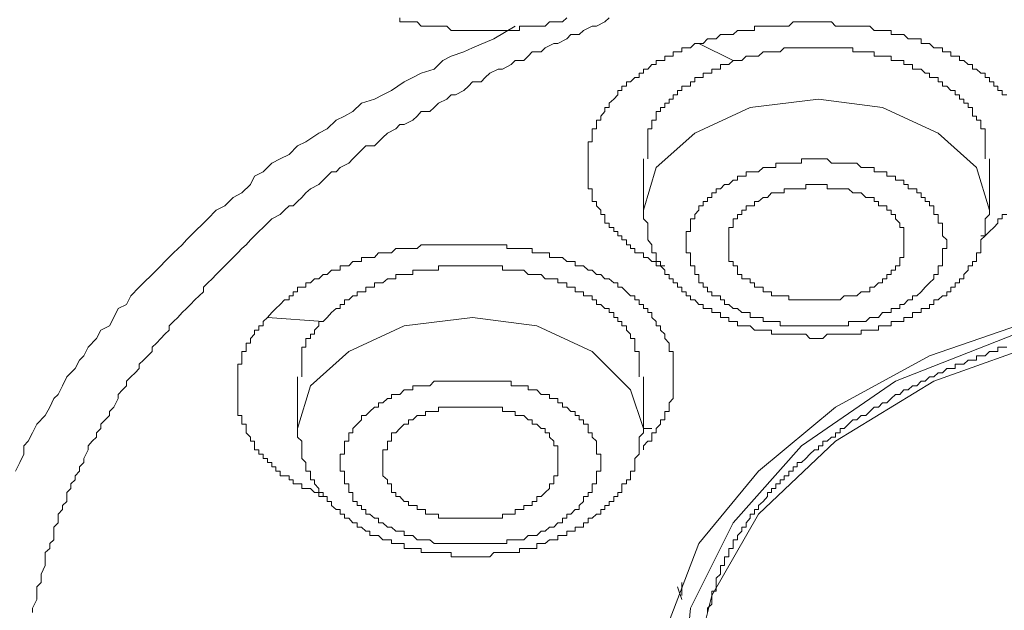
# Model space of a CAD drawing. Units: inches. Extents: x 149.1 to 232.2, y -281.8 to -222.5.
# Drawn here: x 161.6 to 163.9, y -260.2 to -258.8 of the extents above; entities that cross this region are included whole.
import ezdxf

# ---------------------------------------------------------------- set-up
doc = ezdxf.new("R2010")
doc.units = ezdxf.units.IN
doc.header["$MEASUREMENT"] = 0
doc.layers.add('图层 1', color=7, linetype='Continuous')

msp = doc.modelspace()

# ---------------------------------------------------------------- linework, layer by layer
at = {"layer": '图层 1', "lineweight": 9}
for points in [[(162.9666, -258.7901), (162.9566, -258.7997), (162.9367, -258.81), (162.9263, -258.81), (162.9063, -258.82), (162.896, -258.83), (162.876, -258.83), (162.8664, -258.8404), (162.8457, -258.8507), (162.8357, -258.8507), (162.8154, -258.8614), (162.8057, -258.871), (162.7851, -258.871), (162.7754, -258.881), (162.7651, -258.8913), (162.7448, -258.8913), (162.7348, -258.9006), (162.7148, -258.9113), (162.7045, -258.9113), (162.6845, -258.9213), (162.6741, -258.9313), (162.6641, -258.9413), (162.6438, -258.9413), (162.6342, -258.9516), (162.6235, -258.962), (162.6035, -258.972), (162.5935, -258.972), (162.5832, -258.9823), (162.5632, -258.9916), (162.5529, -259.0019), (162.5432, -259.0116), (162.5226, -259.0116), (162.5129, -259.0226), (162.5026, -259.0319), (162.4822, -259.0422), (162.4723, -259.0422), (162.4623, -259.0526), (162.4426, -259.0626), (162.4323, -259.0726), (162.422, -259.0832), (162.412, -259.0929), (162.3916, -259.0929), (162.3816, -259.1029), (162.3717, -259.1132), (162.3613, -259.1229), (162.3517, -259.1335), (162.331, -259.1435), (162.3214, -259.1535), (162.311, -259.1535), (162.3007, -259.1642), (162.2907, -259.1738), (162.2804, -259.1835), (162.2607, -259.1942), (162.2504, -259.2038), (162.2407, -259.2142), (162.2304, -259.2241), (162.2201, -259.2338), (162.2104, -259.2338), (162.1994, -259.2445), (162.1898, -259.2545), (162.1698, -259.2645), (162.1594, -259.2748), (162.1491, -259.2855), (162.1391, -259.2948), (162.1291, -259.3051), (162.1195, -259.3147), (162.1091, -259.3258), (162.0991, -259.3351), (162.0892, -259.3451), (162.0788, -259.3557), (162.0692, -259.3657), (162.0585, -259.3754), (162.0485, -259.3861), (162.0385, -259.3961), (162.0285, -259.4064), (162.0182, -259.416), (162.0082, -259.4257), (162.0082, -259.4367), (161.9982, -259.4464), (161.9879, -259.4563), (161.9779, -259.4667), (161.9679, -259.4767), (161.9576, -259.486), (161.9479, -259.4973), (161.9376, -259.507), (161.9276, -259.5173), (161.9276, -259.5277), (161.9172, -259.537), (161.9073, -259.5473), (161.8973, -259.558), (161.8873, -259.5676), (161.8873, -259.578), (161.8769, -259.5879), (161.8666, -259.5983), (161.8566, -259.6079), (161.8566, -259.6179), (161.8466, -259.6286), (161.8366, -259.6379), (161.8266, -259.6479), (161.8266, -259.6589), (161.8167, -259.6682), (161.8067, -259.6792), (161.8067, -259.6889), (161.7963, -259.7089), (161.7863, -259.7192), (161.7863, -259.7288), (161.776, -259.7395), (161.766, -259.7492), (161.766, -259.7592), (161.7557, -259.7695), (161.7557, -259.7798), (161.7457, -259.7898), (161.7357, -259.8002), (161.7357, -259.8102), (161.7254, -259.8301), (161.7254, -259.8398), (161.7154, -259.8501), (161.7154, -259.8601), (161.7054, -259.8711), (161.7054, -259.8808), (161.695, -259.8904), (161.695, -259.9011), (161.6854, -259.9108), (161.6854, -259.9318), (161.6754, -259.9414), (161.6754, -259.9507), (161.6647, -259.9617), (161.6647, -259.9714), (161.6647, -259.9821), (161.6551, -259.9921), (161.6551, -260.002), (161.6551, -260.022), (161.6454, -260.0313), (161.6454, -260.0424), (161.6344, -260.052), (161.6344, -260.0623), (161.6344, -260.0727), (161.6344, -260.0827), (161.6248, -260.103), (161.6248, -260.113), (161.6248, -260.123), (161.6148, -260.133), (161.6148, -260.1433), (161.6148, -260.1536), (161.6148, -260.1629), (161.6044, -260.1836), (161.6044, -260.1936)], [(162.4723, -258.7901), (162.4723, -258.7997), (162.4822, -258.7997), (162.4929, -258.7997), (162.5026, -258.7997), (162.5129, -258.7997), (162.5226, -258.81), (162.5329, -258.81), (162.5432, -258.81), (162.5529, -258.81), (162.5632, -258.81), (162.5735, -258.81), (162.5832, -258.81), (162.5935, -258.82), (162.6035, -258.82), (162.6135, -258.82), (162.6235, -258.82), (162.6342, -258.82), (162.6438, -258.82), (162.6542, -258.82), (162.6641, -258.82), (162.6741, -258.82), (162.6845, -258.82), (162.6945, -258.82), (162.7045, -258.82), (162.7148, -258.82), (162.7248, -258.82), (162.7348, -258.82), (162.7448, -258.82), (162.7551, -258.82), (162.7551, -258.81), (162.7651, -258.81), (162.7754, -258.81), (162.7851, -258.81), (162.7954, -258.81), (162.8057, -258.81), (162.8154, -258.81), (162.8257, -258.7997), (162.8357, -258.7997), (162.8457, -258.7997), (162.856, -258.7997), (162.8664, -258.7901)], [(163.1788, -258.8507), (163.1888, -258.8507), (163.1992, -258.8404), (163.2088, -258.8404), (163.2192, -258.8404), (163.2295, -258.83), (163.2391, -258.83), (163.2495, -258.83), (163.2598, -258.83), (163.2694, -258.82), (163.2798, -258.82), (163.2901, -258.82), (163.2998, -258.82), (163.3101, -258.82), (163.3101, -258.81), (163.3197, -258.81), (163.3301, -258.81), (163.3404, -258.81), (163.3501, -258.81), (163.3604, -258.81), (163.3707, -258.81), (163.3804, -258.81), (163.3907, -258.81), (163.4011, -258.7997), (163.4107, -258.7997), (163.421, -258.7997), (163.4314, -258.7997), (163.441, -258.7997), (163.4513, -258.7997), (163.4613, -258.7997), (163.471, -258.7997), (163.4817, -258.7997), (163.4917, -258.7997), (163.5016, -258.81), (163.512, -258.81), (163.5216, -258.81), (163.532, -258.81), (163.5423, -258.81), (163.5519, -258.81), (163.5623, -258.81), (163.5726, -258.81), (163.5823, -258.81), (163.5926, -258.82), (163.6029, -258.82), (163.6126, -258.82), (163.6229, -258.82), (163.6329, -258.82), (163.6329, -258.83), (163.6429, -258.83), (163.6532, -258.83), (163.6629, -258.83), (163.6732, -258.8404), (163.6835, -258.8404), (163.6935, -258.8404), (163.7035, -258.8404), (163.7035, -258.8507), (163.7135, -258.8507), (163.7235, -258.8507), (163.7338, -258.8614), (163.7442, -258.8614), (163.7538, -258.8614), (163.7538, -258.871), (163.7642, -258.871), (163.7738, -258.871), (163.7738, -258.881), (163.7841, -258.881), (163.7945, -258.881), (163.7945, -258.8913), (163.8041, -258.8913), (163.8145, -258.9006), (163.8248, -258.9006), (163.8248, -258.9113), (163.8344, -258.9113), (163.8448, -258.9213), (163.8551, -258.9213), (163.8551, -258.9313), (163.8648, -258.9313), (163.8648, -258.9413), (163.8751, -258.9413), (163.8751, -258.9516), (163.8847, -258.9516), (163.8847, -258.962), (163.8951, -258.962), (163.8951, -258.972), (163.9058, -258.972)], [(161.5641, -259.8601), (161.5741, -259.8398), (161.5841, -259.8201), (161.5841, -259.8002), (161.5944, -259.7898), (161.6044, -259.7695), (161.6148, -259.7492), (161.6344, -259.7288), (161.6454, -259.7089), (161.6551, -259.6889), (161.6647, -259.6792), (161.6754, -259.6589), (161.6854, -259.6379), (161.7054, -259.6179), (161.7154, -259.5983), (161.7254, -259.5879), (161.7357, -259.5676), (161.7557, -259.5473), (161.766, -259.5277), (161.7863, -259.5173), (161.7963, -259.4973), (161.8067, -259.4767), (161.8266, -259.4667), (161.8366, -259.4464), (161.8566, -259.4257), (161.8666, -259.416), (161.8873, -259.3961), (161.9073, -259.3754), (161.9172, -259.3657), (161.9376, -259.3451), (161.9576, -259.3258), (161.9679, -259.3147), (161.9879, -259.2948), (162.0082, -259.2748), (162.0182, -259.2645), (162.0385, -259.2445), (162.0585, -259.2338), (162.0788, -259.2142), (162.0991, -259.2038), (162.1195, -259.1835), (162.1291, -259.1642), (162.1491, -259.1535), (162.1698, -259.1335), (162.1898, -259.1229), (162.2104, -259.1132), (162.2304, -259.0929), (162.2504, -259.0832), (162.2804, -259.0626), (162.3007, -259.0526), (162.3214, -259.0319), (162.3413, -259.0226), (162.3613, -259.0116), (162.3816, -258.9916), (162.412, -258.9823), (162.4323, -258.972), (162.4523, -258.962), (162.4822, -258.9413), (162.5026, -258.9313), (162.5226, -258.9213), (162.5529, -258.9113), (162.5735, -258.8913), (162.5935, -258.881), (162.6235, -258.871), (162.6438, -258.8614), (162.6945, -258.8404), (162.7448, -258.81)], [(163.0979, -259.3754), (163.0882, -259.3754), (163.0779, -259.3754), (163.0779, -259.3657), (163.0676, -259.3657), (163.0579, -259.3557), (163.0476, -259.3557), (163.0476, -259.3451), (163.0376, -259.3451), (163.0273, -259.3451), (163.0273, -259.3351), (163.0173, -259.3351), (163.0173, -259.3258), (163.0076, -259.3258), (163.0076, -259.3147), (162.9969, -259.3147), (162.9969, -259.3051), (162.987, -259.3051), (162.987, -259.2948), (162.9773, -259.2948), (162.9773, -259.2855), (162.9666, -259.2855), (162.9666, -259.2748), (162.9566, -259.2748), (162.9566, -259.2645), (162.9566, -259.2545), (162.947, -259.2545), (162.947, -259.2445), (162.9367, -259.2338), (162.9367, -259.2241), (162.9263, -259.2241), (162.9263, -259.2142), (162.9263, -259.2038), (162.9263, -259.1942), (162.9167, -259.1942), (162.9167, -259.1835), (162.9167, -259.1738), (162.9167, -259.1642), (162.9167, -259.1535), (162.9167, -259.1435), (162.9167, -259.1335), (162.9167, -259.1229), (162.9167, -259.1132), (162.9167, -259.1029), (162.9167, -259.0929), (162.9167, -259.0832), (162.9263, -259.0832), (162.9263, -259.0726), (162.9263, -259.0626), (162.9263, -259.0526), (162.9367, -259.0526), (162.9367, -259.0422), (162.9367, -259.0319), (162.947, -259.0319), (162.947, -259.0226), (162.9566, -259.0116), (162.9566, -259.0019), (162.9666, -259.0019), (162.9666, -258.9916), (162.9773, -258.9823), (162.987, -258.972), (162.987, -258.962), (162.9969, -258.962), (162.9969, -258.9516), (163.0076, -258.9516), (163.0076, -258.9413), (163.0173, -258.9413), (163.0273, -258.9313), (163.0376, -258.9313), (163.0376, -258.9213), (163.0476, -258.9213), (163.0476, -258.9113), (163.0579, -258.9113), (163.0676, -258.9006), (163.0779, -258.9006), (163.0779, -258.8913), (163.0882, -258.8913), (163.0979, -258.8913), (163.0979, -258.881), (163.1082, -258.881), (163.1179, -258.881), (163.1179, -258.871), (163.1282, -258.871), (163.1385, -258.871), (163.1385, -258.8614), (163.1482, -258.8614), (163.1585, -258.8614), (163.1689, -258.8507), (163.1788, -258.8507)], [(163.2598, -258.8913), (163.1788, -258.8507)], [(163.8551, -259.1229), (163.8551, -259.1132), (163.8551, -259.1029), (163.8551, -259.0929), (163.8551, -259.0832), (163.8551, -259.0726), (163.8551, -259.0626), (163.8551, -259.0526), (163.8448, -259.0526), (163.8448, -259.0422), (163.8448, -259.0319), (163.8344, -259.0319), (163.8344, -259.0226), (163.8248, -259.0226), (163.8248, -259.0116), (163.8248, -259.0019), (163.8145, -259.0019), (163.8145, -258.9916), (163.8041, -258.9916), (163.8041, -258.9823), (163.7945, -258.9823), (163.7945, -258.972), (163.7841, -258.972), (163.7841, -258.962), (163.7738, -258.962), (163.7642, -258.9516), (163.7538, -258.9516), (163.7538, -258.9413), (163.7442, -258.9413), (163.7442, -258.9313), (163.7338, -258.9313), (163.7235, -258.9313), (163.7235, -258.9213), (163.7135, -258.9213), (163.7035, -258.9113), (163.6935, -258.9113), (163.6835, -258.9113), (163.6835, -258.9006), (163.6732, -258.9006), (163.6629, -258.9006), (163.6629, -258.8913), (163.6532, -258.8913), (163.6429, -258.8913), (163.6329, -258.8913), (163.6329, -258.881), (163.6229, -258.881), (163.6126, -258.881), (163.6029, -258.881), (163.5926, -258.881), (163.5926, -258.871), (163.5823, -258.871), (163.5726, -258.871), (163.5623, -258.871), (163.5519, -258.871), (163.5423, -258.871), (163.5423, -258.8614), (163.532, -258.8614), (163.5216, -258.8614), (163.512, -258.8614), (163.5016, -258.8614), (163.4917, -258.8614), (163.4817, -258.8614), (163.471, -258.8614), (163.4613, -258.8614), (163.4513, -258.8614), (163.441, -258.8614), (163.4314, -258.8614), (163.421, -258.8614), (163.4107, -258.8614), (163.4011, -258.8614), (163.3907, -258.8614), (163.3804, -258.8614), (163.3707, -258.871), (163.3604, -258.871), (163.3501, -258.871), (163.3404, -258.871), (163.3301, -258.871), (163.3197, -258.881), (163.3101, -258.881), (163.2998, -258.881), (163.2901, -258.881), (163.2798, -258.8913), (163.2694, -258.8913), (163.2598, -258.8913)], [(163.2598, -258.8913), (163.2495, -258.9006), (163.2391, -258.9006), (163.2295, -258.9006), (163.2295, -258.9113), (163.2192, -258.9113), (163.2088, -258.9113), (163.2088, -258.9213), (163.1992, -258.9213), (163.1888, -258.9213), (163.1888, -258.9313), (163.1788, -258.9313), (163.1689, -258.9313), (163.1689, -258.9413), (163.1585, -258.9413), (163.1585, -258.9516), (163.1482, -258.9516), (163.1385, -258.9516), (163.1385, -258.962), (163.1282, -258.962), (163.1282, -258.972), (163.1179, -258.972), (163.1179, -258.9823), (163.1082, -258.9823), (163.1082, -258.9916), (163.0979, -258.9916), (163.0979, -259.0019), (163.0882, -259.0019), (163.0882, -259.0116), (163.0779, -259.0116), (163.0779, -259.0226), (163.0779, -259.0319), (163.0676, -259.0319), (163.0676, -259.0422), (163.0676, -259.0526), (163.0579, -259.0526), (163.0579, -259.0626), (163.0579, -259.0726), (163.0579, -259.0832), (163.0579, -259.0929), (163.0579, -259.1029), (163.0579, -259.1132), (163.0579, -259.1229)], [(163.0476, -259.2445), (163.0779, -259.1435), (163.1689, -259.0626), (163.2998, -259.0019), (163.4613, -258.9823), (163.6126, -259.0019), (163.7442, -259.0626), (163.8344, -259.1435), (163.8648, -259.2445)], [(163.0476, -259.1229), (163.0476, -259.2445)], [(163.3101, -259.1535), (163.3197, -259.1535), (163.3301, -259.1435), (163.3404, -259.1435), (163.3501, -259.1435), (163.3604, -259.1435), (163.3604, -259.1335), (163.3707, -259.1335), (163.3804, -259.1335), (163.3907, -259.1335), (163.4011, -259.1335), (163.4107, -259.1335), (163.421, -259.1335), (163.421, -259.1229), (163.4314, -259.1229), (163.441, -259.1229), (163.4513, -259.1229), (163.4613, -259.1229), (163.471, -259.1229), (163.4817, -259.1229), (163.4917, -259.1335), (163.5016, -259.1335), (163.512, -259.1335), (163.5216, -259.1335), (163.532, -259.1335), (163.5423, -259.1335), (163.5519, -259.1335), (163.5623, -259.1435), (163.5726, -259.1435), (163.5823, -259.1435), (163.5926, -259.1435), (163.5926, -259.1535), (163.6029, -259.1535), (163.6126, -259.1535), (163.6229, -259.1535), (163.6229, -259.1642), (163.6329, -259.1642), (163.6429, -259.1642), (163.6429, -259.1738), (163.6532, -259.1738), (163.6629, -259.1738), (163.6629, -259.1835), (163.6732, -259.1835), (163.6732, -259.1942), (163.6835, -259.1942), (163.6935, -259.1942), (163.6935, -259.2038), (163.7035, -259.2038), (163.7035, -259.2142), (163.7135, -259.2142), (163.7135, -259.2241), (163.7235, -259.2241), (163.7235, -259.2338), (163.7338, -259.2338), (163.7338, -259.2445), (163.7338, -259.2545), (163.7442, -259.2545), (163.7442, -259.2645), (163.7442, -259.2748), (163.7538, -259.2748), (163.7538, -259.2855), (163.7538, -259.2948), (163.7538, -259.3051), (163.7642, -259.3147), (163.7642, -259.3258), (163.7642, -259.3351), (163.7538, -259.3351), (163.7538, -259.3451), (163.7538, -259.3557), (163.7538, -259.3657), (163.7538, -259.3754), (163.7442, -259.3754), (163.7442, -259.3861), (163.7442, -259.3961), (163.7338, -259.3961), (163.7338, -259.4064), (163.7235, -259.416), (163.7135, -259.4257), (163.7035, -259.4367), (163.6935, -259.4464), (163.6835, -259.4464), (163.6835, -259.4563), (163.6732, -259.4563), (163.6629, -259.4667), (163.6532, -259.4667), (163.6532, -259.4767), (163.6429, -259.4767), (163.6329, -259.4767), (163.6329, -259.486), (163.6229, -259.486), (163.6126, -259.486), (163.6029, -259.4973)], [(163.8648, -259.2445), (163.8648, -259.1229)], [(163.6029, -259.4973), (163.5926, -259.4973), (163.5823, -259.4973), (163.5726, -259.507), (163.5623, -259.507), (163.5519, -259.507), (163.5423, -259.507), (163.532, -259.507), (163.532, -259.5173), (163.5216, -259.5173), (163.512, -259.5173), (163.5016, -259.5173), (163.4917, -259.5173), (163.4817, -259.5173), (163.471, -259.5173), (163.4613, -259.5173), (163.4513, -259.5173), (163.441, -259.5173), (163.4314, -259.5173), (163.421, -259.5173), (163.4107, -259.5173), (163.4011, -259.5173), (163.3907, -259.5173), (163.3804, -259.5173), (163.3707, -259.5173), (163.3707, -259.507), (163.3604, -259.507), (163.3501, -259.507), (163.3404, -259.507), (163.3301, -259.507), (163.3301, -259.4973), (163.3197, -259.4973), (163.3101, -259.4973), (163.2998, -259.4973), (163.2998, -259.486), (163.2901, -259.486), (163.2798, -259.486), (163.2694, -259.4767), (163.2598, -259.4767), (163.2495, -259.4667), (163.2391, -259.4667), (163.2391, -259.4563), (163.2295, -259.4563), (163.2295, -259.4464), (163.2192, -259.4464), (163.2088, -259.4464), (163.2088, -259.4367), (163.1992, -259.4367), (163.1992, -259.4257), (163.1888, -259.4257), (163.1888, -259.416), (163.1788, -259.416), (163.1788, -259.4064), (163.1788, -259.3961), (163.1689, -259.3961), (163.1689, -259.3861), (163.1689, -259.3754), (163.1585, -259.3754), (163.1585, -259.3657), (163.1585, -259.3557), (163.1585, -259.3451), (163.1482, -259.3451), (163.1482, -259.3351), (163.1482, -259.3258), (163.1482, -259.3147), (163.1482, -259.3051), (163.1482, -259.2948), (163.1585, -259.2948), (163.1585, -259.2855), (163.1585, -259.2748), (163.1585, -259.2645), (163.1689, -259.2645), (163.1689, -259.2545), (163.1788, -259.2445), (163.1788, -259.2338), (163.1888, -259.2338), (163.1888, -259.2241), (163.1992, -259.2241), (163.1992, -259.2142), (163.2088, -259.2142), (163.2088, -259.2038), (163.2192, -259.2038), (163.2192, -259.1942), (163.2295, -259.1942), (163.2391, -259.1835), (163.2495, -259.1835), (163.2598, -259.1738), (163.2694, -259.1738), (163.2694, -259.1642), (163.2798, -259.1642), (163.2901, -259.1642), (163.2901, -259.1535), (163.2998, -259.1535), (163.3101, -259.1535)], [(163.3501, -259.2038), (163.3404, -259.2142), (163.3301, -259.2142), (163.3197, -259.2241), (163.3101, -259.2241), (163.3101, -259.2338), (163.2998, -259.2338), (163.2901, -259.2338), (163.2901, -259.2445), (163.2798, -259.2445), (163.2798, -259.2545), (163.2694, -259.2545), (163.2694, -259.2645), (163.2598, -259.2645), (163.2598, -259.2748), (163.2598, -259.2855), (163.2495, -259.2855), (163.2495, -259.2948), (163.2495, -259.3051), (163.2495, -259.3147), (163.2495, -259.3258), (163.2495, -259.3351), (163.2495, -259.3451), (163.2495, -259.3557), (163.2495, -259.3657), (163.2598, -259.3657), (163.2598, -259.3754), (163.2694, -259.3754), (163.2694, -259.3861), (163.2694, -259.3961), (163.2798, -259.3961), (163.2798, -259.4064), (163.2901, -259.4064), (163.2998, -259.4064), (163.2998, -259.416), (163.3101, -259.416), (163.3101, -259.4257), (163.3197, -259.4257), (163.3301, -259.4257), (163.3301, -259.4367), (163.3404, -259.4367), (163.3501, -259.4367), (163.3501, -259.4464), (163.3604, -259.4464), (163.3707, -259.4464), (163.3804, -259.4464), (163.3907, -259.4464), (163.3907, -259.4563), (163.4011, -259.4563), (163.4107, -259.4563), (163.421, -259.4563), (163.4314, -259.4563), (163.441, -259.4563), (163.4513, -259.4563), (163.4613, -259.4563), (163.471, -259.4563), (163.4817, -259.4563), (163.4917, -259.4563), (163.5016, -259.4563), (163.512, -259.4563), (163.5216, -259.4464), (163.532, -259.4464), (163.5423, -259.4464), (163.5519, -259.4464), (163.5623, -259.4367)], [(163.5623, -259.4367), (163.5726, -259.4367), (163.5823, -259.4367), (163.5823, -259.4257), (163.5926, -259.4257), (163.6029, -259.416), (163.6126, -259.416), (163.6126, -259.4064), (163.6229, -259.4064), (163.6229, -259.3961), (163.6329, -259.3961), (163.6329, -259.3861), (163.6429, -259.3861), (163.6429, -259.3754), (163.6532, -259.3754), (163.6532, -259.3657), (163.6532, -259.3557), (163.6629, -259.3557), (163.6629, -259.3451), (163.6629, -259.3351), (163.6629, -259.3258), (163.6629, -259.3147), (163.6629, -259.3051), (163.6629, -259.2948), (163.6629, -259.2855), (163.6532, -259.2855), (163.6532, -259.2748), (163.6429, -259.2645), (163.6429, -259.2545), (163.6329, -259.2545), (163.6329, -259.2445), (163.6229, -259.2445), (163.6229, -259.2338), (163.6126, -259.2338), (163.6029, -259.2338), (163.6029, -259.2241), (163.5926, -259.2241), (163.5926, -259.2142), (163.5823, -259.2142), (163.5726, -259.2142), (163.5623, -259.2038), (163.5519, -259.2038), (163.5423, -259.2038), (163.532, -259.1942), (163.5216, -259.1942), (163.512, -259.1942), (163.5016, -259.1942), (163.4917, -259.1942), (163.4817, -259.1942), (163.4817, -259.1835), (163.471, -259.1835), (163.4613, -259.1835), (163.4513, -259.1835), (163.441, -259.1835), (163.4314, -259.1835), (163.4314, -259.1942), (163.421, -259.1942), (163.4107, -259.1942), (163.4011, -259.1942), (163.3907, -259.1942), (163.3804, -259.1942), (163.3804, -259.2038), (163.3707, -259.2038), (163.3604, -259.2038), (163.3501, -259.2038)], [(163.0476, -259.2445), (163.0476, -259.2545), (163.0476, -259.2645), (163.0579, -259.2748), (163.0579, -259.2855), (163.0579, -259.2948), (163.0579, -259.3051), (163.0579, -259.3147), (163.0676, -259.3258), (163.0676, -259.3351), (163.0676, -259.3451), (163.0779, -259.3451), (163.0779, -259.3557), (163.0779, -259.3657), (163.0882, -259.3657), (163.0882, -259.3754), (163.0979, -259.3861), (163.0979, -259.3961), (163.1082, -259.3961), (163.1082, -259.4064), (163.1179, -259.4064), (163.1179, -259.416), (163.1282, -259.416), (163.1282, -259.4257), (163.1385, -259.4257), (163.1385, -259.4367), (163.1482, -259.4367), (163.1482, -259.4464), (163.1585, -259.4464), (163.1585, -259.4563), (163.1689, -259.4563), (163.1788, -259.4667), (163.1888, -259.4667), (163.1888, -259.4767), (163.1992, -259.4767), (163.2088, -259.4767), (163.2088, -259.486), (163.2192, -259.486), (163.2295, -259.486), (163.2295, -259.4973), (163.2391, -259.4973), (163.2495, -259.4973), (163.2495, -259.507), (163.2598, -259.507), (163.2694, -259.507), (163.2694, -259.5173), (163.2798, -259.5173), (163.2901, -259.5173), (163.2998, -259.5173), (163.3101, -259.5277), (163.3197, -259.5277), (163.3301, -259.5277), (163.3404, -259.5277), (163.3501, -259.5277), (163.3501, -259.537), (163.3604, -259.537), (163.3707, -259.537), (163.3804, -259.537), (163.3907, -259.537), (163.4011, -259.537), (163.4107, -259.537), (163.421, -259.537), (163.4314, -259.537), (163.441, -259.5473), (163.4513, -259.5473), (163.4613, -259.5473), (163.471, -259.5473), (163.4817, -259.537), (163.4917, -259.537), (163.5016, -259.537), (163.512, -259.537), (163.5216, -259.537), (163.532, -259.537), (163.5423, -259.537), (163.5519, -259.537), (163.5623, -259.537), (163.5623, -259.5277), (163.5726, -259.5277), (163.5823, -259.5277), (163.5926, -259.5277), (163.6029, -259.5277), (163.6029, -259.5173), (163.6126, -259.5173), (163.6229, -259.5173), (163.6329, -259.5173), (163.6329, -259.507), (163.6429, -259.507), (163.6532, -259.507), (163.6629, -259.507), (163.6629, -259.4973), (163.6732, -259.4973), (163.6835, -259.4973), (163.6835, -259.486), (163.6935, -259.486), (163.7035, -259.486), (163.7035, -259.4767), (163.7135, -259.4767), (163.7235, -259.4767), (163.7235, -259.4667), (163.7338, -259.4667), (163.7338, -259.4563), (163.7442, -259.4563), (163.7538, -259.4464), (163.7642, -259.4464), (163.7642, -259.4367), (163.7738, -259.4367), (163.7738, -259.4257), (163.7841, -259.4257), (163.7841, -259.416), (163.7945, -259.416), (163.7945, -259.4064), (163.8041, -259.4064), (163.8041, -259.3961), (163.8145, -259.3861), (163.8145, -259.3754), (163.8248, -259.3754), (163.8248, -259.3657), (163.8344, -259.3657), (163.8344, -259.3557), (163.8344, -259.3451), (163.8448, -259.3451), (163.8448, -259.3351), (163.8448, -259.3258), (163.8448, -259.3147), (163.8551, -259.3051), (163.8551, -259.2948), (163.8551, -259.2855), (163.8551, -259.2748), (163.8551, -259.2645), (163.8648, -259.2545), (163.8648, -259.2445)], [(163.9058, -259.2545), (163.8951, -259.2545), (163.8951, -259.2645), (163.8847, -259.2645), (163.8847, -259.2748), (163.8751, -259.2855), (163.8648, -259.2948), (163.8551, -259.3051), (163.8448, -259.3051)], [(162.1594, -259.4973), (162.1698, -259.486), (162.1794, -259.4767), (162.1898, -259.4667), (162.1994, -259.4563), (162.2104, -259.4563), (162.2104, -259.4464), (162.2201, -259.4464), (162.2201, -259.4367), (162.2304, -259.4367), (162.2304, -259.4257), (162.2407, -259.4257), (162.2504, -259.4257), (162.2504, -259.416), (162.2607, -259.416), (162.2707, -259.4064), (162.2804, -259.4064), (162.2907, -259.3961), (162.3007, -259.3961), (162.311, -259.3861), (162.3214, -259.3861), (162.331, -259.3861), (162.331, -259.3754), (162.3413, -259.3754), (162.3517, -259.3754), (162.3613, -259.3657), (162.3717, -259.3657), (162.3816, -259.3657), (162.3816, -259.3557), (162.3916, -259.3557), (162.4016, -259.3557), (162.412, -259.3557), (162.422, -259.3451), (162.4323, -259.3451), (162.4426, -259.3451), (162.4523, -259.3451), (162.4623, -259.3351), (162.4723, -259.3351), (162.4822, -259.3351), (162.4929, -259.3351), (162.5026, -259.3351), (162.5129, -259.3351), (162.5226, -259.3258), (162.5329, -259.3258), (162.5432, -259.3258), (162.5529, -259.3258), (162.5632, -259.3258), (162.5735, -259.3258), (162.5832, -259.3258), (162.5935, -259.3258), (162.6035, -259.3258), (162.6135, -259.3258), (162.6235, -259.3258), (162.6342, -259.3258), (162.6438, -259.3258), (162.6542, -259.3258), (162.6641, -259.3258), (162.6741, -259.3258), (162.6845, -259.3258), (162.6945, -259.3258), (162.7045, -259.3258), (162.7148, -259.3258), (162.7248, -259.3258), (162.7248, -259.3351), (162.7348, -259.3351), (162.7448, -259.3351), (162.7551, -259.3351), (162.7651, -259.3351), (162.7754, -259.3351), (162.7851, -259.3351), (162.7851, -259.3451), (162.7954, -259.3451), (162.8057, -259.3451), (162.8154, -259.3451), (162.8257, -259.3451), (162.8257, -259.3557), (162.8357, -259.3557), (162.8457, -259.3557), (162.856, -259.3557), (162.8664, -259.3657), (162.876, -259.3657), (162.8864, -259.3657), (162.8864, -259.3754), (162.896, -259.3754), (162.9063, -259.3754), (162.9167, -259.3861), (162.9263, -259.3861), (162.9367, -259.3961), (162.947, -259.3961), (162.9566, -259.4064), (162.9666, -259.4064), (162.9773, -259.416), (162.987, -259.416), (162.987, -259.4257), (162.9969, -259.4257), (163.0076, -259.4367), (163.0173, -259.4464), (163.0273, -259.4464), (163.0273, -259.4563), (163.0376, -259.4563), (163.0376, -259.4667), (163.0476, -259.4667), (163.0476, -259.4767), (163.0579, -259.4767), (163.0579, -259.486), (163.0676, -259.486), (163.0676, -259.4973), (163.0779, -259.507), (163.0779, -259.5173), (163.0882, -259.5173), (163.0882, -259.5277), (163.0979, -259.537), (163.0979, -259.5473), (163.1082, -259.558), (163.1082, -259.5676), (163.1082, -259.578), (163.1179, -259.578), (163.1179, -259.5879), (163.1179, -259.5983), (163.1179, -259.6079), (163.1179, -259.6179), (163.1179, -259.6286), (163.1179, -259.6379), (163.1179, -259.6479), (163.1179, -259.6589), (163.1179, -259.6682), (163.1179, -259.6792), (163.1179, -259.6889), (163.1082, -259.6989), (163.1082, -259.7089), (163.1082, -259.7192), (163.0979, -259.7192), (163.0979, -259.7288), (163.0979, -259.7395), (163.0882, -259.7395), (163.0882, -259.7492), (163.0779, -259.7592), (163.0779, -259.7695), (163.0676, -259.7695), (163.0676, -259.7798), (163.0676, -259.7898), (163.0579, -259.7898), (163.0476, -259.8002), (163.0476, -259.8102)], [(163.0376, -259.6379), (163.0376, -259.6286), (163.0376, -259.6179), (163.0376, -259.6079), (163.0376, -259.5983), (163.0376, -259.5879), (163.0376, -259.578), (163.0273, -259.578), (163.0273, -259.5676), (163.0273, -259.558), (163.0273, -259.5473), (163.0173, -259.5473), (163.0173, -259.537), (163.0076, -259.5277), (163.0076, -259.5173), (162.9969, -259.5173), (162.9969, -259.507), (162.987, -259.507), (162.987, -259.4973), (162.9773, -259.4973), (162.9773, -259.486), (162.9666, -259.486), (162.9666, -259.4767), (162.9566, -259.4767), (162.947, -259.4667), (162.9367, -259.4667), (162.9367, -259.4563), (162.9263, -259.4563), (162.9263, -259.4464), (162.9167, -259.4464), (162.9063, -259.4464), (162.9063, -259.4367), (162.896, -259.4367), (162.8864, -259.4367), (162.8864, -259.4257), (162.876, -259.4257), (162.8664, -259.4257), (162.8664, -259.416), (162.856, -259.416), (162.8457, -259.416), (162.8457, -259.4064), (162.8357, -259.4064), (162.8257, -259.4064), (162.8154, -259.4064), (162.8057, -259.3961), (162.7954, -259.3961), (162.7851, -259.3961), (162.7754, -259.3961), (162.7651, -259.3861), (162.7551, -259.3861), (162.7448, -259.3861), (162.7348, -259.3861), (162.7248, -259.3861), (162.7148, -259.3861), (162.7148, -259.3754), (162.7045, -259.3754), (162.6945, -259.3754), (162.6845, -259.3754), (162.6741, -259.3754), (162.6641, -259.3754), (162.6542, -259.3754), (162.6438, -259.3754), (162.6342, -259.3754), (162.6235, -259.3754), (162.6135, -259.3754), (162.6035, -259.3754), (162.5935, -259.3754), (162.5832, -259.3754), (162.5735, -259.3754), (162.5632, -259.3754), (162.5632, -259.3861), (162.5529, -259.3861), (162.5432, -259.3861), (162.5329, -259.3861), (162.5226, -259.3861), (162.5129, -259.3861), (162.5026, -259.3861), (162.5026, -259.3961), (162.4929, -259.3961), (162.4822, -259.3961), (162.4723, -259.3961), (162.4623, -259.3961), (162.4623, -259.4064), (162.4523, -259.4064), (162.4426, -259.4064), (162.4323, -259.416), (162.422, -259.416), (162.412, -259.416), (162.412, -259.4257), (162.4016, -259.4257), (162.3916, -259.4257), (162.3916, -259.4367), (162.3816, -259.4367), (162.3717, -259.4367), (162.3717, -259.4464), (162.3613, -259.4464), (162.3517, -259.4563), (162.3413, -259.4563), (162.3413, -259.4667), (162.331, -259.4667), (162.331, -259.4767), (162.3214, -259.4767), (162.311, -259.486), (162.3007, -259.4973), (162.2907, -259.507)], [(163.0882, -260.4058), (163.1082, -260.2143), (163.1788, -260.0313), (163.3197, -259.8601), (163.5016, -259.7089), (163.7235, -259.5879), (163.986, -259.4973), (164.2685, -259.4464), (164.5614, -259.4257)], [(163.6429, -261.0528), (163.512, -260.9608), (163.3197, -260.8003), (163.1888, -260.5977), (163.1385, -260.3965), (163.1585, -260.1836), (163.2598, -259.9821), (163.421, -259.8002), (163.6429, -259.6479), (163.9257, -259.537), (164.2282, -259.4667), (164.5614, -259.4367)], [(162.3007, -259.9204), (162.2907, -259.9204), (162.2804, -259.9204), (162.2804, -259.9108), (162.2707, -259.9108), (162.2607, -259.9011), (162.2504, -259.9011), (162.2407, -259.9011), (162.2407, -259.8904), (162.2304, -259.8904), (162.2201, -259.8904), (162.2201, -259.8808), (162.2104, -259.8808), (162.2104, -259.8711), (162.1994, -259.8711), (162.1898, -259.8711), (162.1898, -259.8601), (162.1794, -259.8601), (162.1794, -259.8501), (162.1698, -259.8501), (162.1698, -259.8398), (162.1594, -259.8398), (162.1594, -259.8301), (162.1491, -259.8301), (162.1491, -259.8201), (162.1391, -259.8201), (162.1391, -259.8102), (162.1291, -259.8102), (162.1291, -259.8002), (162.1291, -259.7898), (162.1195, -259.7898), (162.1195, -259.7798), (162.1091, -259.7695), (162.1091, -259.7592), (162.1091, -259.7492), (162.0991, -259.7492), (162.0991, -259.7395), (162.0991, -259.7288), (162.0892, -259.7288), (162.0892, -259.7192), (162.0892, -259.7089), (162.0892, -259.6989), (162.0892, -259.6889), (162.0892, -259.6792), (162.0892, -259.6682), (162.0892, -259.6589), (162.0892, -259.6479), (162.0892, -259.6379), (162.0892, -259.6286), (162.0892, -259.6179), (162.0892, -259.6079), (162.0991, -259.6079), (162.0991, -259.5983), (162.0991, -259.5879), (162.0991, -259.578), (162.1091, -259.578), (162.1091, -259.5676), (162.1091, -259.558), (162.1195, -259.558), (162.1195, -259.5473), (162.1291, -259.537), (162.1291, -259.5277), (162.1391, -259.5277), (162.1391, -259.5173), (162.1491, -259.5173), (162.1491, -259.507), (162.1594, -259.4973)], [(162.2907, -259.507), (162.1594, -259.4973)], [(162.2304, -259.7592), (162.2607, -259.6589), (162.3517, -259.578), (162.4822, -259.5173), (162.6438, -259.4973), (162.7954, -259.5173), (162.9263, -259.578), (163.0173, -259.6682), (163.0476, -259.7592)], [(163.1585, -260.3552), (163.2088, -260.1536), (163.3197, -259.9617), (163.5016, -259.7898), (163.7338, -259.6479), (164.0163, -259.5473), (164.3292, -259.4973), (164.6423, -259.486), (164.9651, -259.5277), (165.2576, -259.6079)], [(162.2907, -259.507), (162.2804, -259.507), (162.2804, -259.5173), (162.2707, -259.5277), (162.2707, -259.537), (162.2607, -259.537), (162.2607, -259.5473), (162.2504, -259.5473), (162.2504, -259.558), (162.2504, -259.5676), (162.2407, -259.5676), (162.2407, -259.578), (162.2407, -259.5879), (162.2407, -259.5983), (162.2407, -259.6079), (162.2407, -259.6179), (162.2407, -259.6286), (162.2407, -259.6379)], [(163.1992, -260.1936), (163.1992, -260.1836), (163.2088, -260.174), (163.2088, -260.1629), (163.2088, -260.1536), (163.2088, -260.1433), (163.2192, -260.1433), (163.2192, -260.133), (163.2192, -260.123), (163.2192, -260.113), (163.2295, -260.103), (163.2295, -260.0933), (163.2295, -260.0827), (163.2391, -260.0827), (163.2391, -260.0727), (163.2391, -260.0623), (163.2495, -260.0623), (163.2495, -260.052), (163.2495, -260.0424), (163.2598, -260.0424), (163.2598, -260.0313), (163.2598, -260.022), (163.2694, -260.022), (163.2694, -260.012), (163.2798, -260.002), (163.2798, -259.9921), (163.2901, -259.9921), (163.2901, -259.9821), (163.2998, -259.9714), (163.2998, -259.9617), (163.3101, -259.9617), (163.3101, -259.9507), (163.3197, -259.9507), (163.3197, -259.9414), (163.3301, -259.9318), (163.3404, -259.9204), (163.3404, -259.9108), (163.3501, -259.9108), (163.3501, -259.9011), (163.3604, -259.9011), (163.3604, -259.8904), (163.3707, -259.8904), (163.3707, -259.8808), (163.3804, -259.8808), (163.3804, -259.8711), (163.3907, -259.8711), (163.3907, -259.8601), (163.4011, -259.8601), (163.4011, -259.8501), (163.4107, -259.8501), (163.4107, -259.8398), (163.421, -259.8398), (163.4314, -259.8301), (163.441, -259.8201), (163.4513, -259.8102), (163.4613, -259.8102), (163.4613, -259.8002), (163.471, -259.8002), (163.471, -259.7898), (163.4817, -259.7898), (163.4917, -259.7798), (163.5016, -259.7798), (163.5016, -259.7695), (163.512, -259.7695), (163.512, -259.7592), (163.5216, -259.7592), (163.532, -259.7492), (163.5423, -259.7395), (163.5519, -259.7395), (163.5623, -259.7288), (163.5726, -259.7288), (163.5823, -259.7192), (163.5926, -259.7089), (163.6029, -259.7089), (163.6126, -259.6989), (163.6229, -259.6989), (163.6329, -259.6889), (163.6429, -259.6792), (163.6532, -259.6792), (163.6629, -259.6682), (163.6732, -259.6682), (163.6835, -259.6589), (163.6935, -259.6589), (163.7035, -259.6479), (163.7135, -259.6479), (163.7235, -259.6379), (163.7338, -259.6379), (163.7442, -259.6286), (163.7538, -259.6286), (163.7642, -259.6179), (163.7738, -259.6179), (163.7841, -259.6179), (163.7841, -259.6079), (163.7945, -259.6079), (163.8041, -259.6079), (163.8145, -259.5983), (163.8248, -259.5983), (163.8344, -259.5983), (163.8344, -259.5879), (163.8448, -259.5879), (163.8551, -259.5879), (163.8648, -259.578), (163.8751, -259.578), (163.8847, -259.578), (163.8847, -259.5676), (163.8951, -259.5676), (163.9058, -259.5676)], [(162.2304, -259.6379), (162.2304, -259.7592)], [(163.0476, -259.7592), (163.0476, -259.6379)], [(162.3816, -259.7395), (162.3816, -259.7288), (162.3916, -259.7288), (162.4016, -259.7192), (162.412, -259.7089), (162.422, -259.7089), (162.422, -259.6989), (162.4323, -259.6989), (162.4426, -259.6889), (162.4523, -259.6889), (162.4523, -259.6792), (162.4623, -259.6792), (162.4723, -259.6792), (162.4822, -259.6682), (162.4929, -259.6682), (162.5026, -259.6682), (162.5026, -259.6589), (162.5129, -259.6589), (162.5226, -259.6589), (162.5329, -259.6589), (162.5432, -259.6589), (162.5529, -259.6479), (162.5632, -259.6479), (162.5735, -259.6479), (162.5832, -259.6479), (162.5935, -259.6479), (162.6035, -259.6479), (162.6135, -259.6479), (162.6235, -259.6479), (162.6342, -259.6479), (162.6438, -259.6479), (162.6542, -259.6479), (162.6641, -259.6479), (162.6741, -259.6479), (162.6845, -259.6479), (162.6945, -259.6479), (162.7045, -259.6479), (162.7148, -259.6479), (162.7248, -259.6479), (162.7348, -259.6479), (162.7348, -259.6589), (162.7448, -259.6589), (162.7551, -259.6589), (162.7651, -259.6589), (162.7754, -259.6589), (162.7754, -259.6682), (162.7851, -259.6682), (162.7954, -259.6682), (162.8057, -259.6792), (162.8154, -259.6792), (162.8257, -259.6792), (162.8257, -259.6889), (162.8357, -259.6889), (162.8457, -259.6889), (162.8457, -259.6989), (162.856, -259.6989), (162.856, -259.7089), (162.8664, -259.7089), (162.876, -259.7192), (162.8864, -259.7192), (162.8864, -259.7288), (162.896, -259.7288), (162.896, -259.7395), (162.9063, -259.7395), (162.9063, -259.7492), (162.9167, -259.7492), (162.9167, -259.7592), (162.9167, -259.7695), (162.9263, -259.7695), (162.9263, -259.7798), (162.9367, -259.7898), (162.9367, -259.8002), (162.9367, -259.8102), (162.9367, -259.8201), (162.947, -259.8201), (162.947, -259.8301), (162.947, -259.8398), (162.947, -259.8501), (162.947, -259.8601), (162.9367, -259.8601), (162.9367, -259.8711), (162.9367, -259.8808), (162.9367, -259.8904), (162.9263, -259.8904), (162.9263, -259.9011), (162.9263, -259.9108), (162.9167, -259.9108), (162.9167, -259.9204), (162.9063, -259.9204), (162.9063, -259.9318), (162.896, -259.9414)], [(162.8154, -259.9108), (162.8257, -259.9011), (162.8257, -259.8904), (162.8357, -259.8904), (162.8357, -259.8808), (162.8357, -259.8711), (162.8457, -259.8711), (162.8457, -259.8601), (162.8457, -259.8501), (162.8457, -259.8398), (162.8457, -259.8301), (162.8457, -259.8201), (162.8457, -259.8102), (162.8457, -259.8002), (162.8357, -259.8002), (162.8357, -259.7898), (162.8257, -259.7798), (162.8257, -259.7695), (162.8154, -259.7695), (162.8154, -259.7592), (162.8057, -259.7592), (162.7954, -259.7492), (162.7851, -259.7492), (162.7851, -259.7395), (162.7754, -259.7395), (162.7651, -259.7288), (162.7551, -259.7288), (162.7448, -259.7288), (162.7448, -259.7192), (162.7348, -259.7192), (162.7248, -259.7192), (162.7148, -259.7192), (162.7148, -259.7089), (162.7045, -259.7089), (162.6945, -259.7089), (162.6845, -259.7089), (162.6741, -259.7089), (162.6641, -259.7089), (162.6542, -259.7089), (162.6438, -259.7089), (162.6342, -259.7089), (162.6235, -259.7089), (162.6135, -259.7089), (162.6035, -259.7089), (162.5935, -259.7089), (162.5832, -259.7089), (162.5735, -259.7089), (162.5632, -259.7089), (162.5632, -259.7192), (162.5529, -259.7192), (162.5432, -259.7192), (162.5329, -259.7192), (162.5329, -259.7288), (162.5226, -259.7288), (162.5129, -259.7288), (162.5026, -259.7395), (162.4929, -259.7395), (162.4929, -259.7492), (162.4822, -259.7492), (162.4723, -259.7592), (162.4623, -259.7695)], [(162.896, -259.9414), (162.896, -259.9507), (162.8864, -259.9507), (162.876, -259.9617), (162.8664, -259.9617), (162.8664, -259.9714), (162.856, -259.9714), (162.856, -259.9821), (162.8457, -259.9821), (162.8357, -259.9921), (162.8257, -259.9921), (162.8154, -260.002), (162.8057, -260.002), (162.7954, -260.012), (162.7851, -260.012), (162.7754, -260.012), (162.7651, -260.022), (162.7551, -260.022), (162.7448, -260.022), (162.7348, -260.022), (162.7248, -260.022), (162.7248, -260.0313), (162.7148, -260.0313), (162.7045, -260.0313), (162.6945, -260.0313), (162.6845, -260.0313), (162.6741, -260.0313), (162.6641, -260.0313), (162.6542, -260.0313), (162.6438, -260.0313), (162.6342, -260.0313), (162.6235, -260.0313), (162.6135, -260.0313), (162.6035, -260.0313), (162.5935, -260.0313), (162.5832, -260.0313), (162.5735, -260.0313), (162.5632, -260.0313), (162.5529, -260.0313), (162.5432, -260.022), (162.5329, -260.022), (162.5226, -260.022), (162.5129, -260.022), (162.5026, -260.012), (162.4929, -260.012), (162.4822, -260.012), (162.4822, -260.002), (162.4723, -260.002), (162.4623, -260.002), (162.4523, -259.9921), (162.4426, -259.9921), (162.4323, -259.9821), (162.422, -259.9821), (162.422, -259.9714), (162.412, -259.9714), (162.4016, -259.9617), (162.3916, -259.9617), (162.3916, -259.9507), (162.3816, -259.9507), (162.3816, -259.9414), (162.3717, -259.9414), (162.3717, -259.9318), (162.3613, -259.9318), (162.3613, -259.9204), (162.3613, -259.9108), (162.3517, -259.9108), (162.3517, -259.9011), (162.3517, -259.8904), (162.3413, -259.8904), (162.3413, -259.8808), (162.3413, -259.8711), (162.3413, -259.8601), (162.331, -259.8601), (162.331, -259.8501), (162.331, -259.8398), (162.331, -259.8301), (162.331, -259.8201), (162.3413, -259.8201), (162.3413, -259.8102), (162.3413, -259.8002), (162.3413, -259.7898), (162.3517, -259.7898), (162.3517, -259.7798), (162.3517, -259.7695), (162.3613, -259.7695), (162.3613, -259.7592), (162.3717, -259.7492), (162.3816, -259.7395)], [(162.2304, -259.7592), (162.2304, -259.7695), (162.2304, -259.7798), (162.2407, -259.7898), (162.2407, -259.8002), (162.2407, -259.8102), (162.2407, -259.8201), (162.2407, -259.8301), (162.2504, -259.8398), (162.2504, -259.8501), (162.2504, -259.8601), (162.2607, -259.8601), (162.2607, -259.8711), (162.2607, -259.8808), (162.2707, -259.8808), (162.2707, -259.8904), (162.2804, -259.9011), (162.2804, -259.9108), (162.2907, -259.9108), (162.2907, -259.9204), (162.3007, -259.9204), (162.3007, -259.9318), (162.311, -259.9318), (162.311, -259.9414), (162.3214, -259.9507), (162.331, -259.9507), (162.331, -259.9617), (162.3413, -259.9617), (162.3413, -259.9714), (162.3517, -259.9714), (162.3613, -259.9821), (162.3717, -259.9821), (162.3717, -259.9921), (162.3816, -259.9921), (162.3916, -260.002), (162.4016, -260.002), (162.4016, -260.012), (162.412, -260.012), (162.422, -260.012), (162.4323, -260.022), (162.4426, -260.022), (162.4523, -260.022), (162.4523, -260.0313), (162.4623, -260.0313), (162.4723, -260.0313), (162.4822, -260.0313), (162.4822, -260.0424), (162.4929, -260.0424), (162.5026, -260.0424), (162.5129, -260.0424), (162.5226, -260.0424), (162.5226, -260.052), (162.5329, -260.052), (162.5432, -260.052), (162.5529, -260.052), (162.5632, -260.052), (162.5735, -260.052), (162.5832, -260.052), (162.5935, -260.052), (162.5935, -260.0623), (162.6035, -260.0623), (162.6135, -260.0623), (162.6235, -260.0623), (162.6342, -260.0623), (162.6438, -260.0623), (162.6542, -260.0623), (162.6641, -260.0623), (162.6741, -260.0623), (162.6845, -260.0623), (162.6945, -260.052), (162.7045, -260.052), (162.7148, -260.052), (162.7248, -260.052), (162.7348, -260.052), (162.7448, -260.052), (162.7551, -260.052), (162.7551, -260.0424), (162.7651, -260.0424), (162.7754, -260.0424), (162.7851, -260.0424), (162.7954, -260.0424), (162.7954, -260.0313), (162.8057, -260.0313), (162.8154, -260.0313), (162.8257, -260.022), (162.8357, -260.022), (162.8457, -260.022), (162.8457, -260.012), (162.856, -260.012), (162.8664, -260.012), (162.8664, -260.002), (162.876, -260.002), (162.8864, -260.002), (162.8864, -259.9921), (162.896, -259.9921), (162.9063, -259.9921), (162.9063, -259.9821), (162.9167, -259.9821), (162.9167, -259.9714), (162.9263, -259.9714), (162.9367, -259.9617), (162.947, -259.9617), (162.947, -259.9507), (162.9566, -259.9507), (162.9566, -259.9414), (162.9666, -259.9414), (162.9666, -259.9318), (162.9773, -259.9318), (162.9773, -259.9204), (162.987, -259.9204), (162.987, -259.9108), (162.9969, -259.9108), (162.9969, -259.9011), (162.9969, -259.8904), (163.0076, -259.8904), (163.0076, -259.8808), (163.0173, -259.8808), (163.0173, -259.8711), (163.0173, -259.8601), (163.0273, -259.8601), (163.0273, -259.8501), (163.0273, -259.8398), (163.0273, -259.8301), (163.0376, -259.8201), (163.0376, -259.8102), (163.0376, -259.8002), (163.0376, -259.7898), (163.0376, -259.7798), (163.0476, -259.7695), (163.0476, -259.7592)], [(163.0476, -259.7592), (163.0676, -259.7592)], [(162.4623, -259.7695), (162.4523, -259.7695), (162.4523, -259.7798), (162.4523, -259.7898), (162.4426, -259.7898), (162.4426, -259.8002), (162.4426, -259.8102), (162.4323, -259.8102), (162.4323, -259.8201), (162.4323, -259.8301), (162.4323, -259.8398), (162.4323, -259.8501), (162.4323, -259.8601), (162.4323, -259.8711), (162.4426, -259.8808), (162.4426, -259.8904), (162.4523, -259.8904), (162.4523, -259.9011), (162.4523, -259.9108), (162.4623, -259.9108), (162.4623, -259.9204), (162.4723, -259.9204), (162.4822, -259.9318), (162.4929, -259.9318), (162.4929, -259.9414), (162.5026, -259.9414), (162.5129, -259.9414), (162.5129, -259.9507), (162.5226, -259.9507), (162.5329, -259.9507), (162.5329, -259.9617), (162.5432, -259.9617), (162.5529, -259.9617), (162.5632, -259.9617), (162.5632, -259.9714), (162.5735, -259.9714), (162.5832, -259.9714), (162.5935, -259.9714), (162.6035, -259.9714), (162.6135, -259.9714), (162.6235, -259.9714), (162.6342, -259.9714), (162.6438, -259.9714), (162.6542, -259.9714), (162.6641, -259.9714), (162.6741, -259.9714), (162.6845, -259.9714), (162.6945, -259.9714), (162.7045, -259.9714), (162.7148, -259.9714), (162.7148, -259.9617), (162.7248, -259.9617), (162.7348, -259.9617), (162.7448, -259.9617), (162.7448, -259.9507), (162.7551, -259.9507), (162.7651, -259.9507), (162.7651, -259.9414), (162.7754, -259.9414), (162.7851, -259.9414), (162.7851, -259.9318), (162.7954, -259.9318), (162.7954, -259.9204), (162.8057, -259.9204), (162.8154, -259.9108)], [(163.1282, -260.133), (163.1385, -260.1629)], [(163.1385, -260.1536), (163.1385, -260.123)]]:
    msp.add_lwpolyline(points, dxfattribs=at)

doc.saveas('drawing.dxf')
